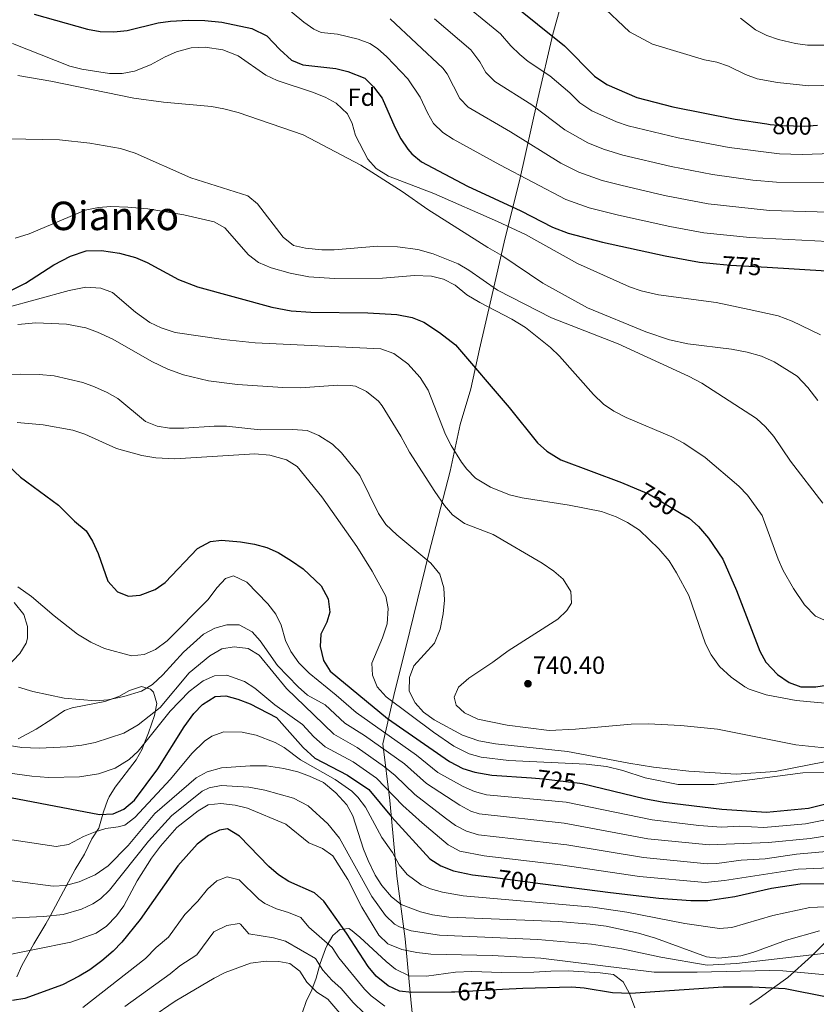
# Model space of a CAD drawing. Units: metres. Extents: x 600322 to 607196, y 4747671 to 4752401.
# Drawn here: x 601631 to 601953, y 4750904 to 4751301 of the extents above; entities that cross this region are included whole.
import ezdxf
from ezdxf.enums import TextEntityAlignment as Align

# ---------------------------------------------------------------- set-up
doc = ezdxf.new("R2010")
doc.units = ezdxf.units.M
doc.header["$MEASUREMENT"] = 0
doc.linetypes.add('DGN Style 3', pattern=[119.94234, 85.6731, -34.26924])
doc.linetypes.add('DGN Style 5', pattern=[59.97117, 25.70193, -34.26924])
for name, color, linetype, lineweight in [('Nivel 1', 7, 'Continuous', 0), ('Nivel 22', 7, 'Continuous', 0), ('Nivel 35', 7, 'Continuous', 0), ('Nivel 37', 7, 'Continuous', 0), ('Nivel 4', 7, 'Continuous', 0), ('Nivel 41', 7, 'Continuous', 0), ('Nivel 45', 7, 'Continuous', 0), ('Nivel 5', 7, 'Continuous', 0), ('Nivel 57', 7, 'Continuous', 0), ('Nivel 7', 7, 'Continuous', 0)]:
    doc.layers.add(name, color=color, linetype=linetype, lineweight=lineweight)
doc.styles.add('Style-Arial', font='txt')
doc.styles.add('Style-Helvetica-Narrow-Oblique', font='txt')
doc.styles.add('Style-Times New Roman', font='txt')

# ---------------------------------------------------------------- blocks, each defined once
blk = doc.blocks.new('5PATER')
at = {"layer": 'Nivel 7', "linetype": 'Continuous', "lineweight": 0}
h = blk.add_hatch(color=51, dxfattribs=at)
edge = h.paths.add_edge_path()
edge.add_ellipse((0, 0), major_axis=(-1.1, -1.11), ratio=0.999422, start_angle=0, end_angle=360)

msp = doc.modelspace()

# ---------------------------------------------------------------- linework, layer by layer
at = {"layer": 'Nivel 1', "color": 7, "linetype": 'Continuous', "lineweight": 0, "flags": 128}
msp.add_lwpolyline([(601791.18, 4750886.48), (601789.23, 4750903.96), (601786.81, 4750929.94), (601783.4, 4750955.25), (601780.62, 4750985.79), (601777.77, 4751008.71), (601782.25, 4751028.13), (601788.73, 4751054.2), (601796.35, 4751085.5), (601804.94, 4751118.73), (601809.05, 4751137.63), (601813.28, 4751151.96), (601816.82, 4751168.05), (601821.54, 4751188.36), (601827.16, 4751213.01), (601832.95, 4751236.02), (601840.4, 4751269.09), (601846.5, 4751295.15), (601855.72, 4751328.53)], dxfattribs=at)
at = {"layer": 'Nivel 22', "color": 30, "linetype": 'DGN Style 5', "lineweight": 30, "flags": 128}
for points, elevation in [([(601932.79, 4751258.92), (601934.21, 4751258.69), (601939.19, 4751258.27), (601948.05, 4751258.07), (601953.35, 4751258.39)], 800), ([(601912.5, 4751202.5), (601918.17, 4751201.94), (601933.04, 4751201.07)], 775), ([(601880.24, 4751111.59), (601885.05, 4751109.59), (601898.28, 4751101.71)], 750), ([(601837.83, 4750994.9), (601842.65, 4750994.56), (601857.32, 4750992.82), (601858.29, 4750992.59)], 725), ([(601822.02, 4750954.78), (601842.42, 4750952.17)], 700), ([(601826.1, 4750909.44), (601806.88, 4750908.44), (601805.54, 4750908.43)], 675)]:
    msp.add_lwpolyline(points, dxfattribs=dict(at, elevation=elevation))
at = {"layer": 'Nivel 35', "color": 92, "linetype": 'DGN Style 3', "lineweight": 0}
for points in [[(601623.1, 4751036.7, 716.04), (601631.29, 4751045.1, 716.09), (601633.77, 4751049.28, 717.32), (601634.39, 4751051.36, 717.92), (601634.31, 4751056.04, 718.84), (601632.85, 4751060.82, 719.06), (601628.97, 4751065.73, 719.73)], [(601630.07, 4750914.67, 679.4), (601632.02, 4750919.21, 679.67), (601636.94, 4750927.95, 679.71), (601639.66, 4750932.62, 682.16), (601641.68, 4750936.03, 685.36), (601643.57, 4750939.42, 687.66), (601650.84, 4750952.92, 690.41), (601653.6, 4750957.99, 692.24), (601657.29, 4750964.15, 692.55), (601660.36, 4750970.34, 696.52), (601663.1, 4750974.63, 697.74), (601664.98, 4750981.19, 701.11), (601666.6, 4750985.75, 702.44), (601667.3, 4750987.32, 702.94), (601669.77, 4750991.11, 705.14), (601678.16, 4751002.19, 705.69), (601680.6, 4751006.56, 706.44), (601681.34, 4751008.36, 706.91), (601683.2, 4751013.16, 709.67), (601685.63, 4751020.1, 710.58), (601686.54, 4751025.01, 710.87), (601685.19, 4751029.47, 712.69), (601683.95, 4751030.78, 713.33), (601680.32, 4751031.82, 714.86), (601675.58, 4751030.25, 714.56), (601671.17, 4751027.72, 714.56), (601665.53, 4751025.8, 714.56), (601652.35, 4751023.24, 714.43), (601649.21, 4751022.18, 714.25), (601644.1, 4751018.58, 713.33), (601637.8, 4751014.61, 713.33), (601630.56, 4751010.68, 711.19)], [(601879.52, 4750902.1, 673.6), (601877.38, 4750907.92, 675.13), (601874.78, 4750912.54, 676.04), (601870.99, 4750915.56, 677.5), (601865.56, 4750916.24, 676.97), (601852.66, 4750917.06, 676.96), (601845.6, 4750916.86, 677.88), (601838.77, 4750916.48, 679.4), (601825.73, 4750916.36, 679.4), (601813.78, 4750916.76, 679.4), (601807.12, 4750916.54, 679.4), (601795.48, 4750914.82, 678.68), (601788.39, 4750915, 677.95), (601782.98, 4750917.72, 675.74), (601779.11, 4750920.86, 675.53), (601768.57, 4750930.6, 674.51), (601764.76, 4750933.69, 673.59), (601764.12, 4750934.15, 673.29), (601760.5, 4750933.76, 670.54), (601757.6, 4750931.36, 668.71), (601755.31, 4750927.37, 666.78), (601754.69, 4750925.89, 666.26), (601752.52, 4750919.95, 665.65), (601750.83, 4750914.13, 664.12), (601749.1, 4750909.32, 658.62), (601746.88, 4750904.65, 656.17), (601745.42, 4750900.29, 654.21)], [(601960.44, 4750932.48, 688.37), (601950.86, 4750923.01, 683.31), (601941.32, 4750914.4, 680.63), (601935.15, 4750909.88, 677.57), (601929.79, 4750905.98, 673.6), (601925.92, 4750903.48, 671.63)]]:
    msp.add_polyline3d(points, dxfattribs=at)
at = {"layer": 'Nivel 4', "color": 30, "linetype": 'Continuous', "lineweight": 30, "flags": 128}
for points, elevation in [([(601817.73, 4751317.4), (601851.21, 4751290.5), (601863.27, 4751278.28), (601868.28, 4751274.89), (601880.32, 4751269.64), (601894.85, 4751265.89), (601920.11, 4751260.92), (601932.79, 4751258.92)], 800), ([(601637.09, 4751303.3), (601658.59, 4751297.13), (601663.67, 4751296.21), (601669.24, 4751296.15), (601674.6, 4751296.61), (601687.1, 4751299.74), (601692.05, 4751300.43), (601699.17, 4751300.76), (601705.96, 4751300.67), (601712.8, 4751300.03), (601724.95, 4751297.46), (601730.98, 4751294.52), (601736.25, 4751288.94), (601740.91, 4751284.7), (601745.55, 4751282.75), (601758.89, 4751281.3), (601763.74, 4751280.13), (601770.54, 4751277.37), (601774.1, 4751273.87), (601777.6, 4751269.4), (601782.64, 4751257.66), (601785.05, 4751252.85), (601787.86, 4751248.72), (601789.57, 4751246.82), (601793.45, 4751243.67), (601811.93, 4751233.86), (601833.46, 4751223.91), (601846.34, 4751217.28), (601852.65, 4751214.86), (601866.45, 4751211.25), (601891.85, 4751205.67), (601905.6, 4751203.18), (601912.5, 4751202.5)], 775), ([(601622.53, 4751189.12), (601633.48, 4751194.7), (601644.98, 4751202.05), (601651.76, 4751205.59), (601658.08, 4751207.68), (601664.25, 4751207.87), (601671.43, 4751206.72), (601678.01, 4751205.03), (601682.59, 4751203.02), (601695.35, 4751196.07), (601703, 4751193.1), (601732.97, 4751184.95), (601740.79, 4751183.53), (601748.67, 4751182.94), (601771.8, 4751182.61), (601783.44, 4751181.96), (601789.71, 4751180.81), (601794.3, 4751178.84), (601800.73, 4751174.74), (601807.11, 4751169.72), (601828.88, 4751144.51), (601840.28, 4751130.16), (601843.96, 4751126.79), (601849.73, 4751123.37), (601874.19, 4751114.11), (601880.24, 4751111.59)], 750), ([(601933.04, 4751201.07), (601956.89, 4751199.67), (601963.17, 4751198.47), (601967.78, 4751196.54), (601971.88, 4751193.3), (601975.26, 4751189.17), (601978.67, 4751184.11), (601985.21, 4751172.35), (601991.49, 4751164.33), (601996.3, 4751159.48), (602000.32, 4751156.52), (602005.41, 4751154.49), (602011.88, 4751153.97), (602018.26, 4751154.17), (602024.64, 4751154.81), (602035.85, 4751157.14), (602040.85, 4751157.06), (602046.77, 4751156.29), (602051.76, 4751156.5), (602063.8, 4751157.96)], 775), ([(601626.7, 4751120.86), (601631.51, 4751116.34), (601646.8, 4751105), (601653.38, 4751098.56), (601658.05, 4751094.72), (601660.62, 4751090.44), (601662.84, 4751085.51), (601666.77, 4751074.36), (601670.69, 4751070.1), (601675.14, 4751068.3), (601679.83, 4751068.74), (601685.87, 4751070.92), (601689.92, 4751073.85), (601702.91, 4751087.54), (601708.16, 4751090.38), (601712.73, 4751090.9), (601720.31, 4751090.28), (601726.02, 4751089.32), (601730.99, 4751087.94), (601735.54, 4751085.87), (601740.97, 4751082.54), (601745.64, 4751079.34), (601752.91, 4751072.48), (601755.78, 4751067.16), (601756.41, 4751061.8), (601755.18, 4751057.82), (601752.75, 4751052.9), (601752.44, 4751047.98), (601753.84, 4751042.28), (601756.55, 4751038.07), (601779.71, 4751018.84), (601804.74, 4751001.58), (601810.12, 4750998.74), (601814.9, 4750997.23), (601821.78, 4750996.06), (601837.83, 4750994.9)], 725), ([(601898.28, 4751101.71), (601901.53, 4751099.78), (601905.2, 4751096.4), (601909.3, 4751091.74), (601915.06, 4751083.2), (601920.57, 4751070.64), (601930.04, 4751046.03), (601932.39, 4751041.63), (601937.16, 4751036.63), (601941.89, 4751033.47), (601946.6, 4751031.72), (601952.65, 4751031.7), (601971.76, 4751034.63), (601978.99, 4751035.37), (601990.94, 4751035.94), (602004.39, 4751035.42), (602009.36, 4751035.86), (602016.1, 4751037.1), (602020.76, 4751038.89), (602026.77, 4751043), (602031.14, 4751047.45), (602047.52, 4751069.97)], 750), ([(601627.42, 4750986.94), (601663.36, 4750980.19), (601668.98, 4750980.35), (601673.18, 4750982.28), (601677.52, 4750985.89), (601686.98, 4750998.61), (601697.53, 4751015.58), (601701.54, 4751020.92), (601704.96, 4751024.56), (601710.05, 4751027.82), (601714.42, 4751028), (601719.26, 4751026.75)], 700), ([(601719.26, 4751026.75), (601724.24, 4751024.86), (601734.92, 4751019.26), (601745.58, 4751007.14), (601750.38, 4751002.85), (601763.58, 4750996.08), (601772.12, 4750990.21), (601781.36, 4750979.2), (601796.79, 4750962.3), (601801.16, 4750959.47), (601806.32, 4750957.36), (601813.98, 4750955.8), (601822.02, 4750954.78)], 700), ([(601858.29, 4750992.59), (601883.28, 4750986.59), (601891.28, 4750985.16), (601914.64, 4750982.28), (601932.74, 4750981.11), (601949.68, 4750982.7), (601965.68, 4750986.7), (601972.04, 4750987.71)], 725), ([(601805.54, 4750908.43), (601789.56, 4750908.32), (601784.5, 4750908.79), (601779.99, 4750910.91), (601775.09, 4750914.89), (601771.9, 4750918.74), (601763.15, 4750932.19), (601753.98, 4750945.11), (601750.28, 4750948.49), (601739.88, 4750953.1), (601735.66, 4750955.78), (601731.83, 4750959.15), (601719.92, 4750971.43), (601715.08, 4750974.3), (601711.9, 4750973.83), (601707.39, 4750971.66), (601702.82, 4750968.21), (601694.99, 4750959.46), (601679.86, 4750937.76), (601672.39, 4750928.59), (601668.97, 4750924.94), (601664.34, 4750921.12), (601659.49, 4750917.48), (601655.24, 4750914.86), (601648.44, 4750911.41), (601633.24, 4750905.91), (601628.32, 4750905)], 675), ([(601842.42, 4750952.17), (601869.78, 4750948.66), (601889.29, 4750946.39), (601902.16, 4750945.38), (601909.04, 4750945.44), (601919.93, 4750946.99), (601934.68, 4750950.42), (601946.26, 4750952.14), (601959.62, 4750952.29)], 700), ([(601957.24, 4750906.35), (601940.22, 4750909.78), (601927.01, 4750910.5), (601915.22, 4750910.42), (601877.85, 4750907.88), (601870.49, 4750908.11), (601859.13, 4750910.02), (601854.15, 4750910.44), (601834.38, 4750909.87), (601826.1, 4750909.44)], 675)]:
    msp.add_lwpolyline(points, dxfattribs=dict(at, elevation=elevation))
at = {"layer": 'Nivel 5', "color": 30, "linetype": 'Continuous', "lineweight": 0, "flags": 128}
for points, elevation in [([(601806.81, 4751310.56), (601825.3, 4751295.27), (601829.42, 4751290.42), (601833.06, 4751286.99), (601836.47, 4751284.18), (601845.17, 4751278.34), (601853.28, 4751271.49), (601857.31, 4751267.41), (601862.2, 4751264.23), (601872.17, 4751259.8), (601876.88, 4751258.14), (601896.99, 4751253.27), (601917.62, 4751249.37), (601937.98, 4751246.82), (601947.07, 4751246.55), (601959.27, 4751246.95)], 795), ([(601737.24, 4751307.11), (601745.87, 4751300.08), (601749.99, 4751297.22), (601752.89, 4751295.86), (601759.56, 4751295.14), (601767.85, 4751293.16), (601772.54, 4751291.34), (601775.65, 4751289.35), (601779.39, 4751286), (601787.96, 4751277.12), (601792.87, 4751269.71), (601795.78, 4751263.46), (601798.28, 4751259.13), (601802.02, 4751255.49), (601806.23, 4751252.76), (601825, 4751242.4), (601851.64, 4751228.4), (601861.08, 4751225.07), (601872.95, 4751222.06), (601893.62, 4751217.48), (601907.37, 4751214.95), (601926.04, 4751213.02), (601957.49, 4751211.49)], 780), ([(601865.48, 4751307.47), (601877.37, 4751296.08), (601886.63, 4751291.12), (601907.72, 4751284.87), (601912.63, 4751283.9), (601917.35, 4751282.27), (601924.21, 4751278.9), (601928.9, 4751277.12), (601937.19, 4751275.62), (601949.78, 4751274.34), (601959.77, 4751274.63), (601980.18, 4751277.4), (601989.82, 4751280.1), (601997.92, 4751283.8), (602008.96, 4751289.84), (602015.36, 4751293.74), (602019.26, 4751297.57), (602023.74, 4751299.85), (602041.37, 4751304.61)], 805), ([(601922.25, 4751301.67), (601928.31, 4751296.87), (601932.81, 4751294.64), (601937.52, 4751292.98), (601944.36, 4751291.43), (601949.3, 4751290.75), (601961.5, 4751290.69), (601976.02, 4751292.29), (601982.65, 4751293.9), (601988.28, 4751296.08), (601997.43, 4751300.55), (602008.03, 4751307.05)], 810), ([(601780.72, 4751301.36), (601802.09, 4751281.46), (601803.84, 4751279.14), (601808.92, 4751269.26), (601812.31, 4751265.65), (601829.31, 4751255.75), (601849.7, 4751243.13), (601856.95, 4751239.52), (601866.36, 4751236.12), (601873.86, 4751234.16), (601891.48, 4751230.1), (601909.15, 4751226.72), (601933.9, 4751224.04), (601958.08, 4751223.31)], 785), ([(601798.66, 4751301.41), (601813.37, 4751288.8), (601816.96, 4751284.02), (601819.37, 4751279.63), (601823.09, 4751276.07), (601837.99, 4751266.69), (601851.35, 4751256.53), (601860.6, 4751251.35), (601866.91, 4751248.8), (601874.77, 4751246.28), (601894.24, 4751241.69), (601910.92, 4751238.49), (601927.26, 4751236.26), (601936.77, 4751235.38), (601958.68, 4751235.13)], 790), ([(601628.22, 4751291.4), (601651.42, 4751282.25), (601656.27, 4751281.02), (601667.5, 4751279.28), (601672.5, 4751279.29), (601677.5, 4751280.27), (601683.99, 4751282.81), (601689.95, 4751286.08), (601694.53, 4751288.08), (601700.38, 4751289.65), (601706.06, 4751289.96), (601713.24, 4751288.8), (601719.37, 4751286.4), (601730.58, 4751278.57), (601735.1, 4751276.43), (601749.47, 4751271.72), (601754.47, 4751269.78), (601758.92, 4751267.29), (601763.57, 4751263.05), (601765.37, 4751259.13), (601766.77, 4751254.24), (601771.81, 4751244.74), (601775.12, 4751241), (601780.12, 4751237.83), (601798.39, 4751230.82), (601824.12, 4751219.61), (601835.42, 4751214.26), (601856.36, 4751202.61), (601877.46, 4751193.22), (601882.17, 4751191.55), (601889.07, 4751189.9), (601912.44, 4751186.83), (601925.76, 4751184.06), (601937.45, 4751181.47), (601943.04, 4751179.26), (601954.5, 4751173.77)], 770), ([(601630.41, 4751278.5), (601643.7, 4751276.24), (601677.25, 4751269.35), (601689.31, 4751267.75), (601708.68, 4751265.92), (601713.61, 4751265.08), (601719.34, 4751263.49), (601745.58, 4751254.57), (601768.88, 4751242.25), (601785.57, 4751231.66), (601796.04, 4751224.39), (601820.26, 4751208.98), (601825.9, 4751205.76), (601842.4, 4751194.64), (601860.49, 4751184.7), (601883.95, 4751175.06), (601893.49, 4751171.79), (601900.89, 4751170.12), (601918.55, 4751167.94), (601924.93, 4751166.79), (601930.76, 4751165.2), (601935.76, 4751162.86), (601945.11, 4751157.06), (601949.4, 4751152.52), (601953.48, 4751147.32)], 765), ([(601626.96, 4751252.92), (601647.29, 4751252.55), (601659.46, 4751251.23), (601671.89, 4751249.06), (601677.79, 4751247.11), (601700.33, 4751237.23), (601723.27, 4751229.91), (601727.21, 4751226.71), (601737.5, 4751213.16), (601741.75, 4751209.84), (601746.63, 4751208.72), (601753.2, 4751208.06), (601758.2, 4751208.14), (601775.73, 4751209.54), (601783.74, 4751209.28), (601792, 4751208.23), (601798.15, 4751206.54), (601808.25, 4751202.43), (601812.56, 4751199.89), (601824.07, 4751191.78), (601845.96, 4751180.64), (601872.78, 4751170.22), (601901.17, 4751157.07), (601906.54, 4751154.23), (601928.67, 4751140.03), (601932.33, 4751136.62), (601935.68, 4751132.73), (601942.44, 4751122.81), (601955.49, 4751105.79)], 760), ([(601629.38, 4751212.78), (601635.03, 4751214.51), (601657.6, 4751224.13), (601662.98, 4751225.18), (601667.97, 4751225.54), (601674.88, 4751225.38), (601682.88, 4751224.6), (601697.47, 4751222.28), (601709.64, 4751219.45), (601714.04, 4751217.03), (601723.61, 4751206.05), (601727.59, 4751203.03), (601732.71, 4751200.85), (601740.45, 4751198.71), (601747.92, 4751197.25), (601758.23, 4751196.5), (601777.61, 4751196.72), (601790.6, 4751197.69), (601797.46, 4751197.47), (601802.32, 4751196.32), (601806.99, 4751193.78), (601811.78, 4751189.99), (601816.95, 4751186.8), (601829.86, 4751180.1), (601835.4, 4751176.72), (601845.51, 4751168.67), (601849.07, 4751165.17), (601862.83, 4751149.76), (601866.96, 4751145.82), (601871.1, 4751143.02), (601876.03, 4751140.38), (601894.47, 4751132.64), (601899.3, 4751130.03), (601907.94, 4751124.26), (601921.59, 4751112.69), (601925.06, 4751109), (601930.9, 4751100.83), (601937.38, 4751083.19), (601939.45, 4751078.65), (601943.62, 4751071.4), (601948.1, 4751064.75)], 755), ([(601625.55, 4751184.71), (601651.17, 4751191.67), (601657.85, 4751193), (601663.98, 4751192.68), (601668.66, 4751190.92), (601677.96, 4751182.99), (601683.75, 4751178.82), (601688.24, 4751176.63), (601693.92, 4751174.76), (601713.46, 4751171.86), (601726.28, 4751170.62), (601777.04, 4751168.12), (601782.23, 4751166.31), (601787.96, 4751162.11), (601792.93, 4751156.58), (601796.15, 4751151.46), (601803.11, 4751133.57), (601805.38, 4751129.13), (601809.58, 4751122.44), (601811.77, 4751119.53), (601815.25, 4751115.94), (601821.26, 4751112.34), (601828.95, 4751109.24), (601834.08, 4751108.01), (601853.09, 4751105.04), (601866.03, 4751102.46), (601872.08, 4751100.35), (601876.6, 4751098.04), (601881.41, 4751094.95), (601889.28, 4751087.45), (601893.39, 4751082.5), (601896.4, 4751077.71), (601901.4, 4751068.54), (601908.04, 4751049.04), (601910.32, 4751044.6), (601913.8, 4751039.83), (601918.44, 4751035.64), (601924.01, 4751031.7), (601925.73, 4751030.78), (601932.59, 4751028.49), (601944.67, 4751026.2), (601969.41, 4751023.92)], 745), ([(601630.42, 4751177.95), (601637.65, 4751178.6), (601650.13, 4751178.09), (601657.88, 4751176.57), (601662.59, 4751174.88), (601668.78, 4751171.98), (601684.5, 4751162.97), (601691, 4751159.91), (601697.36, 4751157.68), (601707.37, 4751155.21), (601719.15, 4751153.71), (601737.47, 4751152.5), (601744.53, 4751152.34), (601759.64, 4751153.46), (601764.63, 4751153.36), (601766.74, 4751153.03), (601771.27, 4751150.97), (601776.02, 4751147), (601777.47, 4751145.14), (601785.13, 4751132.93), (601788.61, 4751126.47), (601798.78, 4751110.54), (601802.68, 4751104.9), (601805.89, 4751101.08), (601810.82, 4751097.59), (601822.34, 4751093.2), (601842.17, 4751081.55), (601846.82, 4751078.35), (601850.6, 4751075.1), (601853.73, 4751070.16), (601853.92, 4751065.49), (601852.06, 4751062.46), (601848.48, 4751058.96), (601828.42, 4751046.19), (601822.22, 4751041.6), (601812.55, 4751035.2), (601808.4, 4751031.56), (601806.61, 4751027.48)], 740), ([(601877.11, 4751000.8), (601852.38, 4751005.6), (601823.3, 4751008.62), (601816.61, 4751009.94), (601809.96, 4751012.12), (601798.59, 4751018.37), (601794.23, 4751021.52), (601790.82, 4751025.18), (601788.4, 4751030), (601788.6, 4751035.42), (601790.32, 4751040.16), (601798.68, 4751049.28), (601800.94, 4751054.95), (601802.17, 4751061.21), (601802.73, 4751066.62), (601802.42, 4751071.61), (601800.77, 4751077.18), (601797.25, 4751081.59), (601783.4, 4751093.07), (601779.03, 4751097.25), (601776.01, 4751101.65), (601768.53, 4751116.99), (601761.09, 4751126.11), (601757.53, 4751129.61), (601751.91, 4751133.15), (601747.31, 4751135.1), (601741.43, 4751135.63), (601728.25, 4751135.37), (601714.67, 4751136.87), (601709.67, 4751136.95), (601697.49, 4751136.06), (601691.64, 4751136.17), (601686.63, 4751136.88), (601681.99, 4751138.74), (601670.78, 4751148.03), (601666.44, 4751150.53), (601661.4, 4751152.8), (601656.72, 4751154.56), (601645.16, 4751157.22), (601639.03, 4751157.84), (601631.53, 4751157.92), (601626.54, 4751157.64)], 735), ([(601630.12, 4751138.46), (601640.67, 4751137.5), (601652.65, 4751135.24), (601657.42, 4751133.71), (601670.31, 4751127.9), (601680.53, 4751125.05), (601686.22, 4751124.11), (601693.87, 4751123.78), (601726.17, 4751125.71), (601732.22, 4751125.24), (601738.94, 4751123.35), (601743.17, 4751120.64), (601753.18, 4751108.36), (601767.34, 4751088.27), (601773.55, 4751078.33), (601779.07, 4751068.24), (601779.93, 4751063.3), (601779.54, 4751057.18), (601777.69, 4751051.43), (601773.39, 4751041.28), (601773.69, 4751036.36), (601775.51, 4751031.7), (601779.18, 4751027.6), (601798.2, 4751013.36), (601806.52, 4751007.79), (601812.65, 4751004.64), (601817.47, 4751003.3), (601828.69, 4751001.88), (601859.94, 4751000.41), (601868.17, 4750999.54), (601874.73, 4750997.93), (601883.73, 4750994.94), (601897, 4750992.28), (601911.6, 4750992.26), (601947.43, 4750997.01), (601959, 4750997.12)], 730), ([(601630.44, 4751072.12), (601635.92, 4751068.13), (601645.05, 4751060.34), (601654.49, 4751053), (601659.9, 4751049.66), (601665.39, 4751047.14), (601676.35, 4751044.18), (601681.45, 4751044.67), (601686, 4751046.74), (601690.75, 4751050.2), (601707.12, 4751066.76), (601710.95, 4751071.82), (601714.31, 4751075.4), (601717.46, 4751076.46), (601722.93, 4751073.91), (601731.32, 4751065.21), (601734.57, 4751061.06), (601736.71, 4751056.54)], 720), ([(601948.1, 4751064.75), (601952.51, 4751060.18), (601957.1, 4751058.2)], 755), ([(601630.65, 4751031.49), (601636.54, 4751029.8), (601649.12, 4751027.16), (601661.85, 4751026.02), (601666.84, 4751026.48), (601673.25, 4751027.72), (601680.4, 4751029.94), (601684.8, 4751032.61), (601689.01, 4751036.58), (601697.28, 4751045.73), (601705.38, 4751052.93), (601710.04, 4751055.3), (601714.85, 4751056.66), (601719.78, 4751056.74), (601724.99, 4751053.9), (601728.32, 4751050.2), (601735.33, 4751040.36), (601743.67, 4751031.66), (601747.38, 4751028.3), (601754.46, 4751024.36), (601762.42, 4751017.02), (601770.47, 4751012.05), (601786.55, 4751000.58), (601795.39, 4750992.63), (601808.96, 4750983.85), (601813.38, 4750981.48), (601816.74, 4750980.35), (601851.03, 4750976.63), (601884.8, 4750970.37), (601909.56, 4750967.83), (601933.52, 4750968.84), (601950.31, 4750970.5)], 715), ([(601736.71, 4751056.54), (601738.56, 4751050.44), (601740.62, 4751045.88), (601743.91, 4751041.36), (601748.11, 4751037.22), (601758.99, 4751028.32), (601767.04, 4751021.28), (601791.36, 4751004.03), (601800.07, 4750997.11), (601810.21, 4750991.41), (601814.84, 4750989.37), (601819.66, 4750988.08), (601851.82, 4750985.13), (601886.5, 4750978.01), (601905.37, 4750975.73), (601914.51, 4750975.05), (601921.64, 4750975.42), (601931.63, 4750974.91), (601948.4, 4750976.39), (601965.47, 4750979.75)], 720), ([(601619.96, 4751009.05), (601632.06, 4751007.21), (601639.11, 4751006.9), (601650.38, 4751007.41), (601656.31, 4751008.08), (601661.72, 4751009.21), (601673.24, 4751013.04), (601678.96, 4751016.29), (601687.85, 4751023.38), (601699.62, 4751037.4), (601707.89, 4751044.24), (601712.86, 4751047.01), (601717.78, 4751047.86), (601723.46, 4751047.2), (601727.84, 4751044.48), (601738.87, 4751031.04), (601749.94, 4751020.4), (601758.02, 4751012.59), (601767.45, 4751007.2), (601778.45, 4750999.39), (601782.81, 4750995.84), (601790.71, 4750988.16), (601803.13, 4750978.6), (601807.21, 4750975.73), (601811.55, 4750973.39), (601816.39, 4750971.99), (601852.15, 4750967.95), (601883.11, 4750962.74), (601908.77, 4750960.29), (601912.6, 4750960.36), (601922.51, 4750961.7)], 710), ([(601613.34, 4750998.66), (601636.08, 4750995.63), (601642.77, 4750995.1), (601655.3, 4750995.39), (601663.03, 4750996.52), (601669.69, 4750998.88), (601675.44, 4751002.32), (601679.08, 4751005.72), (601692, 4751021.84), (601699.55, 4751029.84), (601705.29, 4751034.1), (601709.88, 4751036.08), (601714.77, 4751036.44), (601721.94, 4751033.83), (601726.17, 4751031.2), (601734.23, 4751024.38), (601745.41, 4751016.44), (601749.94, 4751011.53)], 705), ([(601806.61, 4751027.48), (601807.41, 4751024.24), (601810.72, 4751021.14), (601816.15, 4751018.62), (601827.94, 4751016.14), (601844.91, 4751014.04), (601855.66, 4751014.53), (601878.1, 4751016.58), (601885, 4751016.72), (601898.11, 4751016.11), (601912.9, 4751014.55), (601944.51, 4751008.33), (601957.33, 4751006.95)], 740), ([(601645.91, 4750967.2), (601650.84, 4750967.97), (601656.97, 4750971.3), (601661.65, 4750973.08), (601665.93, 4750974.49), (601670.92, 4750975.1), (601673.57, 4750975.88), (601677.61, 4750978.89), (601692.06, 4750994.46), (601700.68, 4751004.77), (601705.84, 4751009.8), (601708.83, 4751011.8), (601713.62, 4751013.46), (601721.05, 4751013.4), (601726.62, 4751012.17), (601734.34, 4751009.21), (601738, 4751007.13), (601744.51, 4751002.24), (601758.62, 4750994.21), (601765.23, 4750989.51), (601767.72, 4750987.14), (601770.75, 4750983.12), (601777.35, 4750970.84), (601781.65, 4750964.82), (601784.46, 4750959.79), (601787.58, 4750955.9), (601793.22, 4750951.78), (601797.07, 4750950.15), (601801.88, 4750948.74), (601810.3, 4750947.28), (601862.58, 4750942.67), (601876.31, 4750940.74), (601899.75, 4750936.08), (601913.75, 4750934.16), (601918.72, 4750934.47), (601935.21, 4750939.34), (601950.17, 4750942.64), (601971.87, 4750943.58)], 695), ([(601749.94, 4751011.53), (601754.54, 4751007.46), (601765.88, 4751001.4), (601775.28, 4750994.8), (601785.91, 4750983.8), (601793.63, 4750976.72), (601804.17, 4750967.84), (601808.94, 4750965.37), (601818.76, 4750963.5), (601849.48, 4750959.78), (601881.41, 4750955.11), (601907.97, 4750952.74), (601915.78, 4750953.54), (601945.55, 4750958.12), (601964.57, 4750958.9)], 705), ([(601649.73, 4750951.49), (601655.25, 4750952.94), (601661.64, 4750955.85), (601666.86, 4750959.36), (601674.96, 4750967.59), (601685.78, 4750980.53), (601702.5, 4750994.94), (601706.91, 4750997.3), (601712.71, 4750999.04), (601724.24, 4750999.8), (601730.78, 4750999.8), (601737.78, 4750998.76), (601743.44, 4750997.34), (601748.15, 4750995.66), (601753.87, 4750993.03), (601758.83, 4750988.87), (601763.32, 4750984.06), (601765.71, 4750979.66), (601769.98, 4750966.16), (601771.82, 4750961.52), (601774.7, 4750955.62), (601777.46, 4750951.45), (601781.26, 4750946.88), (601785.26, 4750943.86), (601792.98, 4750940.84), (601797.83, 4750939.62), (601804.39, 4750938.7), (601848.74, 4750936.88), (601861.57, 4750935.89), (601868, 4750935), (601880.98, 4750932.28), (601887.94, 4750930.22), (601908.49, 4750922.72), (601913.52, 4750922.18), (601922.31, 4750923.12), (601927.14, 4750924.45), (601940.74, 4750929.42), (601954.08, 4750933.14)], 690), ([(601956.14, 4751001.4), (601936.18, 4750997.44), (601920.52, 4750996.39), (601901.38, 4750997.58), (601887.13, 4750999.24), (601877.11, 4751000.8)], 735), ([(601624, 4750938.17), (601640.82, 4750938.94), (601648.69, 4750939.81), (601656.19, 4750941.88), (601660.72, 4750944.03), (601663.82, 4750946.14), (601667.44, 4750949.57), (601683.13, 4750969.42), (601692.44, 4750979.66), (601704.89, 4750989.5), (601707.62, 4750990.89), (601712.54, 4750991.82), (601723.71, 4750991.23), (601730.11, 4750989.92), (601741.75, 4750986.8), (601747.63, 4750983.62), (601755.6, 4750976.38), (601760.32, 4750970.65), (601773.38, 4750947.1), (601778.9, 4750939.36), (601782.51, 4750935.88), (601784.48, 4750934.74), (601789.24, 4750933.24), (601800.66, 4750931.42), (601840.45, 4750929.72), (601862.07, 4750927.74), (601874.3, 4750925.91), (601890.01, 4750922.52), (601908.7, 4750919.37), (601920.6, 4750919.96), (601966.18, 4750925.18)], 685), ([(601961.1, 4750914.98), (601939.35, 4750917.03), (601933.88, 4750917.21), (601904.75, 4750916.44), (601887.38, 4750916.54), (601841.54, 4750922.19), (601821.91, 4750923.2), (601797.14, 4750923.78), (601791.6, 4750924.37), (601785.49, 4750925.65), (601779.76, 4750927.9), (601776.16, 4750931.38), (601769.3, 4750942.75), (601763.67, 4750953.96), (601757.58, 4750963.4), (601753.44, 4750966.4), (601747.88, 4750968.7), (601738.66, 4750976.18), (601723.18, 4750982.66), (601718.18, 4750983.94), (601712.38, 4750984.6), (601707.28, 4750984.05), (601703.24, 4750981.66), (601694.68, 4750974.94), (601687.99, 4750967.3), (601684.46, 4750962.57), (601678.58, 4750953.35), (601673.24, 4750943.29), (601670.33, 4750939.22), (601666.19, 4750935.12), (601662.09, 4750932.25), (601651.77, 4750928.57), (601622.36, 4750922.67)], 680), ([(601615.36, 4750971.82), (601645.91, 4750967.2)], 695), ([(601950.31, 4750970.5), (601964.42, 4750972.7)], 715), ([(601922.51, 4750961.7), (601932.23, 4750962.31), (601944.84, 4750964.1), (601964.5, 4750965.82)], 710), ([(601615.72, 4750954.97), (601644.74, 4750951.16), (601649.73, 4750951.49)], 690), ([(601656.67, 4750902.29), (601681.95, 4750922.06), (601686.26, 4750926.44), (601691.28, 4750930.64), (601697.83, 4750939.79), (601703.1, 4750945.19), (601707, 4750950.01), (601710.73, 4750953.34), (601714.89, 4750954.96), (601719.84, 4750953.76), (601727.71, 4750945.94), (601730.18, 4750944.27), (601734.94, 4750942.01), (601739.76, 4750940.6), (601744.71, 4750938.51), (601747.93, 4750934.68), (601757.41, 4750926.51), (601760.02, 4750922.22), (601770.47, 4750909.57), (601773.08, 4750906.9), (601778.61, 4750902.74)], 670), ([(601770.24, 4750899.91), (601765.85, 4750904.25), (601761.04, 4750909.94), (601757.2, 4750913.22), (601753.6, 4750917.32), (601750.56, 4750921.99), (601738.5, 4750929.02), (601733.69, 4750930.4), (601723.74, 4750932), (601720.34, 4750935.88), (601719.76, 4750936.1), (601714.82, 4750935.32), (601709.58, 4750932.77), (601702.7, 4750923.52), (601695.81, 4750919), (601691.94, 4750915.83), (601673.6, 4750902.68)], 665), ([(601684.18, 4750898.03), (601693.96, 4750904.76), (601709.66, 4750914.12), (601714.11, 4750916.4), (601724.38, 4750920.15), (601730.76, 4750920.98), (601735.76, 4750920.84), (601740.32, 4750919.96), (601744.26, 4750916.89), (601747.17, 4750912.42), (601751.21, 4750908.37), (601755.6, 4750905.55), (601761.22, 4750898.94)], 660)]:
    msp.add_lwpolyline(points, dxfattribs=dict(at, elevation=elevation))
at = {"layer": 'Nivel 57', "color": 92, "linetype": 'DGN Style 3', "lineweight": 0}
for points in [[(601628.97, 4751065.73, 719.73), (601632.85, 4751060.82, 719.06), (601634.31, 4751056.04, 718.84), (601634.39, 4751051.36, 717.92), (601633.77, 4751049.28, 717.32), (601631.29, 4751045.1, 716.09), (601623.1, 4751036.7, 716.04)], [(601630.56, 4751010.68, 711.19), (601637.8, 4751014.61, 713.33), (601644.1, 4751018.58, 713.33), (601649.21, 4751022.18, 714.25), (601652.35, 4751023.24, 714.43), (601665.53, 4751025.8, 714.56), (601671.17, 4751027.72, 714.56), (601675.58, 4751030.25, 714.56), (601680.32, 4751031.82, 714.86), (601683.95, 4751030.78, 713.33), (601685.19, 4751029.47, 712.69), (601686.54, 4751025.01, 710.87), (601685.63, 4751020.1, 710.58), (601683.2, 4751013.16, 709.67), (601681.34, 4751008.36, 706.91), (601680.6, 4751006.56, 706.44), (601678.16, 4751002.19, 705.69), (601669.77, 4750991.11, 705.14), (601667.3, 4750987.32, 702.94), (601666.6, 4750985.75, 702.44), (601664.98, 4750981.19, 701.11), (601663.1, 4750974.63, 697.74), (601660.36, 4750970.34, 696.52), (601657.29, 4750964.15, 692.55), (601653.6, 4750957.99, 692.24), (601650.84, 4750952.92, 690.41), (601643.57, 4750939.42, 687.66), (601641.68, 4750936.03, 685.36), (601639.66, 4750932.62, 682.16), (601636.94, 4750927.95, 679.71), (601632.02, 4750919.21, 679.67), (601630.07, 4750914.67, 679.4)], [(601745.42, 4750900.29, 654.21), (601746.88, 4750904.65, 656.17), (601749.1, 4750909.32, 658.62), (601750.83, 4750914.13, 664.12), (601752.52, 4750919.95, 665.65), (601754.69, 4750925.89, 666.26), (601755.31, 4750927.37, 666.78), (601757.6, 4750931.36, 668.71), (601760.5, 4750933.76, 670.54), (601764.12, 4750934.15, 673.29), (601764.76, 4750933.69, 673.59), (601768.57, 4750930.6, 674.51), (601779.11, 4750920.86, 675.53), (601782.98, 4750917.72, 675.74), (601788.39, 4750915, 677.95), (601795.48, 4750914.82, 678.68), (601807.12, 4750916.54, 679.4), (601813.78, 4750916.76, 679.4), (601825.73, 4750916.36, 679.4), (601838.77, 4750916.48, 679.4), (601845.6, 4750916.86, 677.88), (601852.66, 4750917.06, 676.96), (601865.56, 4750916.24, 676.97), (601870.99, 4750915.56, 677.5), (601874.78, 4750912.54, 676.04), (601877.38, 4750907.92, 675.13), (601879.52, 4750902.1, 673.6)], [(601925.92, 4750903.48, 671.63), (601929.79, 4750905.98, 673.6), (601935.15, 4750909.88, 677.57), (601941.32, 4750914.4, 680.63), (601950.86, 4750923.01, 683.31), (601960.44, 4750932.48, 688.37)]]:
    msp.add_polyline3d(points, dxfattribs=at)

# ---------------------------------------------------------------- block references
at = {"layer": 'Nivel 7', "color": 51, "linetype": 'Continuous', "lineweight": 0}
msp.add_blockref('5PATER', (601836.41, 4751032.94, 740.4), dxfattribs=at)

# ---------------------------------------------------------------- texts
at = {"layer": 'Nivel 37', "color": 92, "linetype": 'Continuous', "lineweight": 0, "style": 'Style-Arial'}
msp.add_text('Fd', height=7, dxfattribs=at).set_placement((601769.17, 4751269.72, 769.82), align=Align.MIDDLE_CENTER)
at = {"layer": 'Nivel 41', "color": 7, "linetype": 'Continuous', "lineweight": 0, "style": 'Style-Helvetica-Narrow-Oblique'}
for s, rotation, p in [('800', 358.726, (601943.04, 4751258.18, 800)), ('775', 356.6465, (601922.72, 4751201.68, 775)), ('750', 329.2535, (601888.78, 4751107.37, 750)), ('725', 353.2578, (601847.97, 4750993.93, 725)), ('700', 352.7082, (601832.1, 4750953.49, 700)), ('675', 2.9794, (601815.85, 4750908.9, 675))]:
    msp.add_text(s, height=7, rotation=rotation, dxfattribs=at).set_placement(p, align=Align.MIDDLE_CENTER)
at = {"layer": 'Nivel 41', "color": 7, "linetype": 'Continuous', "lineweight": 0, "style": 'Style-Arial'}
msp.add_text('740.40', height=7, dxfattribs=at).set_placement((601838.39, 4751036.93, 740.4))
at = {"layer": 'Nivel 45', "color": 7, "linetype": 'Continuous', "lineweight": 0, "style": 'Style-Times New Roman'}
msp.add_text('Oianko', height=11.5, dxfattribs=at).set_placement((601669.32, 4751221.81), align=Align.MIDDLE_CENTER)

doc.saveas('drawing.dxf')
